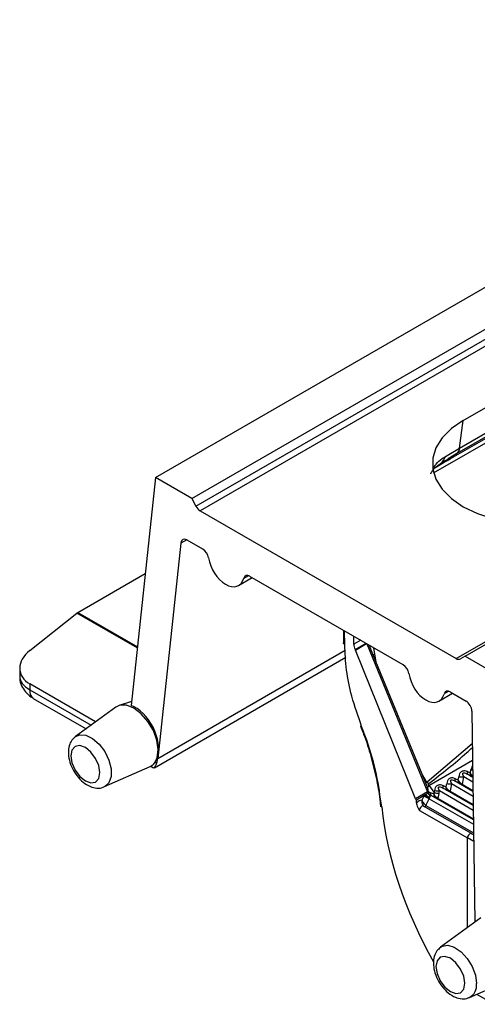
# Model space of a CAD drawing. Units: millimetres. Extents: x 25 to 4232, y 79 to 2003.
# Drawn here: x 3349 to 3402, y 1156 to 1271 of the extents above; entities that cross this region are included whole.
import ezdxf

# ---------------------------------------------------------------- set-up
doc = ezdxf.new("R2010")
doc.units = ezdxf.units.MM
doc.layers.add('157012', color=7, linetype='Continuous')

# ---------------------------------------------------------------- blocks, each defined once
blk = doc.blocks.new('1115420-M_002_ISO_view')
for p, q in [((-354.97, -204.92), (0, 0)), ((-350.72, -207.37), (4.24, -2.45)), ((-350.25, -208.25), (4.7, -3.34)), ((5.18, -3.88), (-349.76, -208.78)), ((-319.94, -226), (35, -21.09)), ((-318.91, -225.74), (36.06, -20.82)), ((-319.12, -198.27), (-248.4, -157.45)), ((-322.57, -204.38), (-243.54, -158.75)), ((-249.31, -161.57), (-320.02, -202.39)), ((-249.16, -161.31), (-319.87, -202.13)), ((-319.54, -201.48), (-248.83, -160.66)), ((-319.54, -201.48), (-319.12, -198.27)), ((-321.2, -202.47), (-319.54, -201.48)), ((-319.87, -202.13), (-320.87, -202.73)), ((-322.22, -203.69), (-322.38, -203.79)), ((-354.97, -204.92), (-357.81, -231.48)), ((-350.72, -207.37), (-354.97, -204.92)), ((-350.72, -207.37), (-350.25, -208.25)), ((-349.76, -208.78), (-319.94, -226)), ((-351.33, -212.18), (-352.02, -212.57)), ((-349.44, -213.26), (-351.28, -212.2)), ((-352.02, -212.57), (-354.7, -237.65)), ((-363.99, -220.63), (-356.16, -216.11)), ((-345.28, -217.49), (-343.7, -216.58)), ((-344.14, -216.35), (-344.68, -216.66)), ((-326.11, -226.73), (-343.97, -216.43)), ((-369.61, -225.07), (-364.11, -220.71)), ((-357.09, -224.76), (-364.11, -220.71)), ((-363.99, -220.63), (-357.07, -224.62)), ((-333.07, -222.72), (-333.06, -224.23)), ((-332.92, -224.39), (-332.93, -222.8)), ((-331.87, -224.34), (-331.87, -223.41)), ((-331.06, -223.87), (-331.87, -224.34)), ((-331.7, -224.96), (-330.44, -224.23)), ((-331.67, -225.03), (-330.37, -224.27)), ((-330.36, -224.28), (-323.29, -241.54)), ((-330, -224.49), (-329.98, -224.67)), ((-323.3, -240.98), (-329.91, -224.82)), ((-329.42, -225.49), (-329.54, -224.75)), ((-355.09, -238.72), (-332.81, -225.86)), ((-354.7, -237.65), (-332.87, -225.04)), ((-324.67, -242.33), (-331.67, -225.03)), ((-329.26, -226.4), (-329.42, -225.49)), ((-318.91, -225.74), (-319.43, -226.04)), ((-318.91, -225.74), (-314.66, -228.19)), ((-370.78, -227.14), (-370.78, -228.08)), ((-361.94, -233.38), (-369.61, -228.96)), ((-369.61, -228.96), (-369.61, -229.63)), ((-369.61, -229.63), (-362.46, -233.76)), ((-321.95, -230.96), (-320.37, -230.05)), ((-320.81, -229.82), (-321.34, -230.13)), ((-320.63, -229.9), (-318.79, -230.96)), ((-369.19, -230.64), (-363.04, -234.19)), ((-359.59, -231.67), (-364.28, -235.09)), ((-357.76, -231.01), (-359.21, -231.47)), ((-318.12, -232.14), (-317.77, -256.72)), ((-331.08, -233.9), (-330.86, -234.47)), ((-318.07, -235.94), (-323.33, -240.4)), ((-360.9, -240.93), (-355.6, -238.59)), ((-355.6, -238.59), (-355.22, -238.33)), ((-355.51, -238.54), (-355.19, -238.72)), ((-355.02, -238.06), (-355.22, -238.33)), ((-355.02, -238.06), (-354.82, -238.17)), ((-318.04, -237.9), (-323.13, -240.85)), ((-323.42, -240.28), (-323.88, -239.57)), ((-318.01, -239.85), (-318.7, -239.45)), ((-323.33, -240.4), (-323.42, -240.28)), ((-320.49, -240.57), (-317.98, -242.02)), ((-317.99, -241.5), (-320.12, -240.27)), ((-319.23, -240.65), (-317.99, -241.37)), ((-319.07, -239.76), (-318, -240.38)), ((-323.29, -241.54), (-324.67, -242.33)), ((-323.68, -241.97), (-324.58, -242.49)), ((-323.49, -241.86), (-323.68, -241.97)), ((-323.24, -241.5), (-323.27, -241.6)), ((-323.23, -241.36), (-323.24, -241.5)), ((-322.57, -241.78), (-322.92, -241.65)), ((-317.94, -244.79), (-322.86, -241.95)), ((-322.51, -241.64), (-322.57, -241.78)), ((-322.05, -242.29), (-321.92, -241.71)), ((-321.9, -241.39), (-317.96, -243.67)), ((-317.96, -243.14), (-321.53, -241.08)), ((-320.64, -241.47), (-317.97, -243.02)), ((-328.76, -243.12), (-328.76, -243.11)), ((-328.76, -243.12), (-328.74, -243.28)), ((-324.58, -242.83), (-324.58, -242.49)), ((-323.72, -242.05), (-323.94, -242.52)), ((-323.46, -243.11), (-323.09, -242.34)), ((-323.46, -243.11), (-317.92, -246.31)), ((-323.09, -242.34), (-317.93, -245.31)), ((-322.05, -242.29), (-322.06, -242.29)), ((-322.05, -242.29), (-317.94, -244.66)), ((-324.22, -243.7), (-318.62, -246.91)), ((-318.14, -246.4), (-323.74, -243.19)), ((-317.92, -246.54), (-318.14, -246.41)), ((-318.62, -257.34), (-318.62, -246.91)), ((-317.9, -247.33), (-318.62, -246.91)), ((-317.08, -256.21), (-321.76, -259.63)), ((-318.39, -265.48), (-313.09, -263.13)), ((-317.58, -265.12), (-315.48, -266.28))]:
    blk.add_line(p, q)
at = {"flags": 128}
for points in [[(-319.12, -198.27), (-320.49, -199.21), (-321.57, -200.29), (-322.3, -201.45), (-322.67, -202.67), (-322.67, -203.9), (-322.3, -205.12), (-321.57, -206.29), (-320.49, -207.36), (-319.12, -208.31), (-317.47, -209.1), (-315.62, -209.72), (-313.6, -210.14), (-311.49, -210.36), (-309.35, -210.36), (-307.24, -210.14), (-305.22, -209.72), (-303.37, -209.1), (-301.72, -208.31)], [(-329.42, -225.49), (-329.54, -225.58), (-329.59, -225.62)], [(-354.76, -237.53), (-354.65, -236.6), (-354.8, -235.52), (-355.21, -234.4), (-355.84, -233.34), (-356.62, -232.44), (-357.47, -231.79), (-358.33, -231.45), (-359.11, -231.45), (-359.59, -231.67)], [(-330.95, -233.92), (-331, -233.92), (-331.04, -233.92), (-331.06, -233.91), (-331.06, -233.89)], [(-364.28, -235.09), (-363.79, -234.88), (-363.07, -234.93), (-362.29, -235.31), (-361.53, -235.98), (-360.87, -236.85), (-360.38, -237.85), (-360.13, -238.86), (-360.13, -239.76), (-360.38, -240.48), (-360.87, -240.91), (-360.9, -240.93)], [(-361.45, -239.29), (-361.57, -238.48), (-361.94, -237.63), (-362.49, -236.9), (-363.13, -236.38), (-363.78, -236.15), (-364.32, -236.26), (-364.69, -236.68), (-364.82, -237.35), (-364.69, -238.17), (-364.32, -239.01), (-363.78, -239.75), (-363.13, -240.27), (-362.49, -240.49), (-361.94, -240.39), (-361.57, -239.97), (-361.45, -239.29)], [(-318.62, -239.18), (-318.64, -239.24), (-318.66, -239.3), (-318.67, -239.35), (-318.68, -239.39), (-318.68, -239.43), (-318.67, -239.46), (-318.66, -239.48)], [(-323.42, -240.28), (-323.54, -240.34), (-323.56, -240.35)], [(-321.45, -240.82), (-321.47, -240.88), (-321.49, -240.93), (-321.5, -240.98), (-321.51, -241.03), (-321.5, -241.06), (-321.49, -241.09), (-321.48, -241.11)], [(-320.03, -240), (-320.06, -240.06), (-320.08, -240.11), (-320.09, -240.16), (-320.09, -240.21), (-320.09, -240.25), (-320.08, -240.28), (-320.07, -240.29)], [(-321.76, -259.63), (-321.59, -259.53), (-320.93, -259.41), (-320.17, -259.63), (-319.38, -260.16), (-318.66, -260.94), (-318.08, -261.89), (-317.71, -262.9), (-317.58, -263.87)], [(-318.93, -263.84), (-319.06, -263.02), (-319.42, -262.18), (-319.97, -261.44), (-320.61, -260.92), (-321.26, -260.7), (-321.81, -260.8), (-322.17, -261.22), (-322.3, -261.89), (-322.17, -262.71), (-321.81, -263.55), (-321.26, -264.29), (-320.61, -264.81), (-319.97, -265.04), (-319.42, -264.93), (-319.06, -264.51), (-318.93, -263.84)]]:
    blk.add_lwpolyline(points, dxfattribs=at)
for centre, radius, start, end in [((-320.48, -201.41), 0.943, 310.1494, 355.7569), ((-322.53, -202.16), 1.36, 303.8702, 346.9888), ((-319.59, -202.47), 0.439, 129.1264, 169.2466), ((-321.74, -203.81), 0.493, 147.1225, 166.4392), ((-368.59, -229.8), 1.03, 170.6875, 234.0392), ((-317.99, -237.14), 1.83, 262.8667, 268.9072), ((-322.84, -239.96), 0.653, 221.4914, 245.0645), ((-323.97, -242.14), 1.54, 19.1846, 57.3028), ((-320.8, -238.53), 2.06, 263.1792, 278.6781), ((-319.38, -237.72), 2.06, 263.1776, 278.6797), ((-319.53, -240.51), 0.331, 315.6339, 334.6002), ((-331.62, -257.38), 17.33, 60.4496, 62.7485), ((-322.62, -241.03), 1.2, 223.7517, 250.8653), ((-322.51, -241.22), 0.844, 202.2776, 206.9175), ((-322.65, -241.43), 0.637, 195.3303, 244.6292), ((-322.71, -241.46), 0.541, 184.6598, 248.7001), ((-322.65, -241.75), 0.288, 160.5495, 223.8427), ((-322.17, -242.51), 0.587, 115.7131, 127.4375), ((-321.79, -238.25), 3.46, 257.9531, 267.8381), ((-322.21, -239.35), 2.06, 263.1746, 278.6803), ((-320.94, -241.33), 0.331, 315.6257, 334.5975), ((-328.56, -243.07), 0.204, 192.2914, 253.3605), ((-323.39, -243.63), 0.804, 112.8448, 127.1498), ((-323.54, -242.91), 0.343, 192.3802, 226.8379), ((-325, -245.72), 3.88, 60.4942, 70.7743), ((-323.68, -243.02), 0.243, 285.1737, 338.9057), ((-322.15, -242.08), 0.372, 174.485, 190.5813), ((-322.36, -242.14), 0.341, 315.9299, 334.2542), ((-322.35, -242.15), 0.331, 315.6257, 334.5975), ((-319.15, -264.09), 1.59, 298.8054, 7.6741)]:
    blk.add_arc(centre, radius, start, end)
for centre, major_axis, ratio, start_param, end_param in [((-349.72, -207.94), (-0.458, 0.89), 0.606756, 1.599952, 2.38535), ((-351.32, -213.04), (-0.458, 0.89), 0.606756, 5.526942, 7.027926), ((-349.48, -214.1), (-0.458, 0.89), 0.606756, 4.208826, 5.526942), ((-346.7, -214.84), (-1.37, 2.67), 0.606756, 1.067234, 3.703466), ((-344, -217.26), (-0.458, 0.89), 0.606756, 5.526942, 6.845059), ((-363.95, -221.46), (0.458, 0.89), 0.606756, 0.756243, 0.930776), ((-331.17, -224.75), (-0.493, 0.87), 0.572321, 0.794131, 1.49225), ((-329.84, -226.31), (-0.59, 2.27), 0.167695, 5.474575, 5.634649), ((-366.78, -226.71), (3.96, 0.8), 0.672678, 2.220343, 3.793879), ((-331.97, -225.07), (-0.247, 0.435), 0.572321, 4.485502, 4.633842), ((-326.15, -227.57), (-0.458, 0.89), 0.606756, 4.208826, 5.526942), ((-319.91, -225.16), (-0.458, 0.89), 0.606756, 2.38535, 3.170748), ((-366.78, -228.08), (4, 0), 0.547113, 3.141593, 3.92836), ((-323.37, -228.32), (-1.37, 2.67), 0.606756, 1.067234, 3.703466), ((-320.67, -230.73), (-0.458, 0.89), 0.606756, 5.526942, 6.845059), ((-357.43, -235.06), (-1.83, 3.55), 0.606754, 3.683188, 5.711173), ((-318.83, -231.8), (-0.458, 0.89), 0.606756, 4.025959, 5.526942), ((-357.43, -235.02), (-1.84, 3.56), 0.606756, 3.458005, 3.669864), ((-356.81, -236.25), (-1.37, 2.67), 0.606756, 3.653086, 3.886333), ((-318.66, -239.08), (1.08, -0.53), 0.0603, 4.782767, 5.071775), ((-319.28, -239.44), (0.84, 1.27), 0.535574, 5.128549, 5.417557), ((-321.49, -240.71), (1.08, -0.53), 0.0603, 4.782767, 5.071775), ((-322.1, -241.07), (0.84, 1.27), 0.535574, 5.128549, 5.417557), ((-321.82, -241.15), (0.72, 1.74), 0.64687, 4.7977, 5.302161), ((-320.08, -239.9), (1.08, -0.53), 0.0603, 4.782767, 5.071775), ((-320.69, -240.25), (0.84, 1.27), 0.535574, 5.128549, 5.417557), ((-320.41, -240.34), (0.72, 1.74), 0.64687, 4.7977, 5.302161), ((-323.21, -242.21), (0.444, 0.783), 0.582397, 1.598925, 1.697174), ((-323.52, -241.88), (0.84, 1.27), 0.535574, 5.234542, 5.417557), ((-323.24, -241.97), (0.72, 1.74), 0.64687, 5.119146, 5.302161), ((-324.37, -242.29), (-0.247, 0.435), 0.572321, 1.343909, 1.712492), ((-324.29, -243.34), (0.444, 0.783), 0.582411, 0.19167, 1.236011), ((-323.94, -243.54), (0.195, 0.349), 0.57424, 6.144172, 8.631217), ((-323.57, -242.67), (-0.025, 0.603), 0.612011, 2.089295, 2.772444), ((-323.57, -242.67), (-0.318, 0.464), 0.417129, 1.746786, 2.429936), ((-322.86, -242.41), (0.194, 0.35), 0.588601, 1.593155, 1.691404), ((-307.09, -252.76), (-15.27, 26.92), 0.572321, 0.914777, 1.564445), ((-318.34, -246.75), (0.2, 0.346), 0.577439, 6.152178, 8.639222)]:
    blk.add_ellipse(centre, major_axis=major_axis, ratio=ratio, start_param=start_param, end_param=end_param)
for points, knots in [([(-322.52, -203.73), (-322.44, -203.59), (-322.2, -203.16), (-321.74, -202.81), (-321.32, -202.54), (-321.2, -202.47)], [0, 0, 0, 0, 0.236387, 0.776758, 1, 1, 1, 1]), ([(-320.02, -202.39), (-320.42, -202.63), (-321.16, -203.06), (-321.89, -203.5), (-322.22, -203.69)], [0, 0, 0, 0, 0.547124, 1, 1, 1, 1]), ([(-321.77, -203.29), (-321.69, -203.24), (-321.43, -203.07), (-321.1, -202.87), (-320.87, -202.73)], [0, 0, 0, 0, 0.321207, 1, 1, 1, 1]), ([(-322.89, -204.48), (-322.88, -204.46), (-322.8, -204.25), (-322.6, -203.98), (-322.29, -203.64), (-321.86, -203.35), (-321.71, -203.26)], [0, 0, 0, 0, 0.034453, 0.344038, 0.776377, 1, 1, 1, 1]), ([(-332.92, -224.39), (-332.96, -224.36), (-333.04, -224.3), (-333.06, -224.22), (-333.06, -224.19)], [0, 0, 0, 0, 0.504166, 1, 1, 1, 1]), ([(-330.95, -233.92), (-331.36, -232.74), (-332.14, -230.53), (-332.79, -227.29), (-332.87, -225.36), (-332.92, -224.39)], [0, 0, 0, 0, 0.35919, 0.675015, 1, 1, 1, 1]), ([(-329.98, -224.67), (-329.98, -224.67), (-329.95, -224.72), (-329.93, -224.77), (-329.91, -224.82)], [0, 0, 0, 0, 0.010623, 1, 1, 1, 1]), ([(-370.75, -228.06), (-370.76, -228.14), (-370.8, -228.52), (-370.59, -229.18), (-370.13, -229.91), (-369.63, -230.37), (-369.29, -230.58), (-369.19, -230.64)], [0, 0, 0, 0, 0.075382, 0.35868, 0.625315, 0.89488, 1, 1, 1, 1]), ([(-328.62, -243.27), (-328.79, -242.02), (-329.14, -239.5), (-330.05, -236.32), (-330.75, -234.45), (-330.95, -233.92)], [0, 0, 0, 0, 0.409901, 0.831697, 1, 1, 1, 1]), ([(-364.27, -235.11), (-364.42, -235.24), (-364.77, -235.51), (-365.04, -236.17), (-365.15, -236.96), (-365.03, -237.87), (-364.68, -238.81), (-364.12, -239.71), (-363.4, -240.45), (-362.6, -240.94), (-361.81, -241.12), (-361.22, -241.1), (-360.96, -240.94), (-360.91, -240.9)], [0, 0, 0, 0, 0.0721176, 0.1605924, 0.2538742, 0.3563697, 0.4634677, 0.5709635, 0.6801607, 0.79323, 0.8889039, 0.9781112, 1, 1, 1, 1]), ([(-330.86, -234.47), (-330.77, -234.7), (-330.34, -235.78), (-329.77, -237.72), (-329.17, -240.24), (-328.85, -242.05), (-328.78, -242.98), (-328.77, -243.11)], [0, 0, 0, 0, 0.078937, 0.368082, 0.658804, 0.95152, 1, 1, 1, 1]), ([(-323.12, -240.56), (-321.6, -239.38), (-319.85, -238.01), (-318.27, -236.58), (-318.06, -236.38)], [0, 0, 0, 0, 0.863924, 1, 1, 1, 1]), ([(-355.17, -238.69), (-355.14, -238.71), (-355.09, -238.75), (-354.98, -238.58), (-354.87, -238.31), (-354.82, -238.17)], [0, 0, 0, 0, 0.32532, 0.661547, 1, 1, 1, 1]), ([(-318.03, -238.47), (-318.03, -238.47), (-318.08, -238.52), (-318.15, -238.67), (-318.19, -238.84), (-318.22, -238.95)], [0, 0, 0, 0, 0.032634, 0.379099, 1, 1, 1, 1]), ([(-318.62, -239.18), (-318.68, -239.16), (-318.82, -239.1), (-319.03, -239.09), (-319.23, -239.12), (-319.36, -239.19), (-319.47, -239.3), (-319.57, -239.48), (-319.61, -239.65), (-319.63, -239.77)], [0, 0, 0, 0, 0.126322, 0.308592, 0.428267, 0.537612, 0.643549, 0.771224, 1, 1, 1, 1]), ([(-319.07, -239.76), (-319.11, -239.67), (-319.15, -239.55), (-319.18, -239.43), (-319.17, -239.37), (-319.15, -239.35), (-319.13, -239.33), (-319.09, -239.32), (-319.04, -239.32), (-318.93, -239.34), (-318.81, -239.39), (-318.73, -239.44), (-318.7, -239.45)], [0, 0, 0, 0, 0.295552, 0.431299, 0.489839, 0.518665, 0.557422, 0.598273, 0.635481, 0.707383, 0.922938, 1, 1, 1, 1]), ([(-318.31, -239.33), (-318.31, -239.33), (-318.31, -239.34), (-318.31, -239.35), (-318.31, -239.37), (-318.31, -239.45), (-318.29, -239.57), (-318.25, -239.67), (-318.22, -239.73)], [0, 0, 0, 0, 0.010472, 0.033221, 0.082384, 0.20661, 0.567856, 1, 1, 1, 1]), ([(-318.31, -239.33), (-318.31, -239.33), (-318.31, -239.33), (-318.31, -239.34), (-318.29, -239.36), (-318.26, -239.42), (-318.17, -239.53), (-318.08, -239.63), (-318.02, -239.69), (-318.01, -239.69)], [0, 0, 0, 0, 0.008806, 0.027879, 0.069137, 0.173406, 0.476546, 0.960957, 1, 1, 1, 1]), ([(-323.33, -240.4), (-323.37, -240.42), (-323.44, -240.47), (-323.47, -240.51), (-323.48, -240.53)], [0, 0, 0, 0, 0.6399716, 1, 1, 1, 1]), ([(-323.13, -240.85), (-323.16, -240.89), (-323.2, -240.96), (-323.29, -241.01), (-323.33, -240.98), (-323.35, -240.96)], [0, 0, 0, 0, 0.409573, 0.728515, 1, 1, 1, 1]), ([(-323.13, -240.85), (-323.14, -240.84), (-323.17, -240.79), (-323.19, -240.71), (-323.18, -240.61), (-323.14, -240.57), (-323.12, -240.56)], [0, 0, 0, 0, 0.052346, 0.523712, 0.796234, 1, 1, 1, 1]), ([(-321.45, -240.82), (-321.51, -240.79), (-321.65, -240.74), (-321.86, -240.72), (-322.05, -240.76), (-322.19, -240.83), (-322.3, -240.93), (-322.4, -241.11), (-322.43, -241.29), (-322.46, -241.4)], [0, 0, 0, 0, 0.126336, 0.308589, 0.428282, 0.537627, 0.643564, 0.771238, 1, 1, 1, 1]), ([(-320.03, -240), (-320.09, -239.98), (-320.23, -239.92), (-320.45, -239.91), (-320.64, -239.94), (-320.78, -240.01), (-320.88, -240.12), (-320.98, -240.3), (-321.02, -240.47), (-321.04, -240.58)], [0, 0, 0, 0, 0.126322, 0.308592, 0.428267, 0.537612, 0.643549, 0.771224, 1, 1, 1, 1]), ([(-320.49, -240.57), (-320.52, -240.49), (-320.57, -240.37), (-320.59, -240.24), (-320.58, -240.19), (-320.57, -240.16), (-320.54, -240.15), (-320.5, -240.14), (-320.45, -240.14), (-320.35, -240.16), (-320.23, -240.2), (-320.14, -240.25), (-320.12, -240.27)], [0, 0, 0, 0, 0.295551, 0.431297, 0.489837, 0.518663, 0.55742, 0.59827, 0.635503, 0.707384, 0.922938, 1, 1, 1, 1]), ([(-319.73, -240.15), (-319.73, -240.15), (-319.73, -240.15), (-319.73, -240.16), (-319.73, -240.19), (-319.72, -240.26), (-319.7, -240.39), (-319.66, -240.49), (-319.64, -240.54)], [0, 0, 0, 0, 0.0104716, 0.0332208, 0.0823843, 0.206611, 0.5678371, 1, 1, 1, 1]), ([(-319.73, -240.15), (-319.73, -240.15), (-319.73, -240.15), (-319.72, -240.16), (-319.71, -240.18), (-319.67, -240.23), (-319.59, -240.34), (-319.46, -240.48), (-319.33, -240.59), (-319.26, -240.64), (-319.23, -240.65)], [0, 0, 0, 0, 0.005707, 0.018067, 0.044805, 0.112379, 0.308835, 0.622766, 0.823582, 1, 1, 1, 1]), ([(-323.27, -241.6), (-323.29, -241.65), (-323.34, -241.76), (-323.43, -241.82), (-323.49, -241.86)], [0, 0, 0, 0, 0.426682, 1, 1, 1, 1]), ([(-323.31, -240.98), (-323.28, -241.06), (-323.23, -241.18), (-323.23, -241.32), (-323.23, -241.36)], [0, 0, 0, 0, 0.6968042, 1, 1, 1, 1]), ([(-323.23, -241.36), (-323.23, -241.36), (-323.24, -241.41), (-323.24, -241.47), (-323.27, -241.52), (-323.29, -241.53), (-323.29, -241.54)], [0, 0, 0, 0, 0.041957, 0.710552, 0.895251, 1, 1, 1, 1]), ([(-322.92, -241.65), (-322.98, -241.63), (-323.09, -241.58), (-323.18, -241.53), (-323.23, -241.51), (-323.24, -241.5)], [0, 0, 0, 0, 0.412937, 0.811903, 1, 1, 1, 1]), ([(-323.02, -242.16), (-323.01, -242.14), (-322.99, -242.08), (-322.95, -242.03), (-322.93, -242.01), (-322.92, -242.01)], [0, 0, 0, 0, 0.38974, 0.867362, 1, 1, 1, 1]), ([(-322.92, -242.01), (-322.92, -242), (-322.91, -241.99), (-322.9, -241.97), (-322.9, -241.96)], [0, 0, 0, 0, 0.222802, 1, 1, 1, 1]), ([(-322.9, -241.96), (-322.9, -241.96), (-322.9, -241.94), (-322.89, -241.93), (-322.88, -241.94), (-322.86, -241.95), (-322.86, -241.95)], [0, 0, 0, 0, 0.335031, 0.672439, 0.859833, 1, 1, 1, 1]), ([(-322.86, -241.95), (-322.86, -241.95), (-322.86, -241.95), (-322.86, -241.95), (-322.86, -241.95)], [0, 0, 0, 0, 0.212262, 1, 1, 1, 1]), ([(-322.57, -241.78), (-322.57, -241.79), (-322.57, -241.79), (-322.57, -241.8), (-322.56, -241.83), (-322.55, -241.91), (-322.54, -241.99), (-322.52, -242.04)], [0, 0, 0, 0, 0.01666, 0.058587, 0.143812, 0.357351, 1, 1, 1, 1]), ([(-322.57, -241.78), (-322.57, -241.78), (-322.56, -241.79), (-322.56, -241.8), (-322.54, -241.82), (-322.5, -241.88), (-322.45, -241.94), (-322.42, -241.98)], [0, 0, 0, 0, 0.016824, 0.065406, 0.156471, 0.377889, 1, 1, 1, 1]), ([(-322.06, -242.29), (-322.08, -242.27), (-322.13, -242.24), (-322.25, -242.16), (-322.34, -242.06), (-322.41, -241.99), (-322.42, -241.98)], [0, 0, 0, 0, 0.184469, 0.432683, 0.865821, 1, 1, 1, 1]), ([(-321.9, -241.39), (-321.93, -241.31), (-321.98, -241.19), (-322.01, -241.06), (-322, -241.01), (-321.98, -240.98), (-321.95, -240.96), (-321.92, -240.95), (-321.87, -240.95), (-321.76, -240.97), (-321.64, -241.02), (-321.56, -241.07), (-321.53, -241.08)], [0, 0, 0, 0, 0.295565, 0.431294, 0.489834, 0.51866, 0.557417, 0.598268, 0.635501, 0.707382, 0.922938, 1, 1, 1, 1]), ([(-321.14, -240.96), (-321.14, -240.96), (-321.14, -240.97), (-321.14, -240.98), (-321.14, -241.01), (-321.13, -241.08), (-321.12, -241.21), (-321.07, -241.3), (-321.05, -241.36)], [0, 0, 0, 0, 0.0104716, 0.0331991, 0.0823842, 0.206611, 0.5678371, 1, 1, 1, 1]), ([(-321.14, -240.96), (-321.14, -240.96), (-321.14, -240.97), (-321.13, -240.98), (-321.12, -241), (-321.08, -241.05), (-321, -241.16), (-320.88, -241.3), (-320.75, -241.41), (-320.67, -241.45), (-320.64, -241.47)], [0, 0, 0, 0, 0.005707, 0.018067, 0.044817, 0.112378, 0.308833, 0.622772, 0.82358, 1, 1, 1, 1]), ([(-324.58, -242.83), (-324.57, -242.91), (-324.55, -243.07), (-324.42, -243.38), (-324.29, -243.58), (-324.22, -243.7), (-324.22, -243.7)], [0, 0, 0, 0, 0.259688, 0.575955, 0.995442, 1, 1, 1, 1]), ([(-323.94, -242.52), (-323.94, -242.52), (-323.94, -242.52), (-323.94, -242.53), (-323.95, -242.54), (-323.95, -242.57), (-323.95, -242.64), (-323.94, -242.73), (-323.92, -242.86), (-323.89, -242.93), (-323.88, -242.99)], [0, 0, 0, 0, 0.009134, 0.020993, 0.04515, 0.098001, 0.218197, 0.548185, 0.64923, 1, 1, 1, 1]), ([(-323.94, -242.52), (-323.94, -242.52), (-323.94, -242.52), (-323.94, -242.53), (-323.93, -242.54), (-323.92, -242.56), (-323.89, -242.62), (-323.83, -242.72), (-323.75, -242.82), (-323.7, -242.89)], [0, 0, 0, 0, 0.008934, 0.02614, 0.05565, 0.118035, 0.249806, 0.542934, 1, 1, 1, 1]), ([(-323.07, -242.3), (-323.06, -242.27), (-323.04, -242.23), (-323.02, -242.18), (-323.02, -242.16)], [0, 0, 0, 0, 0.570946, 1, 1, 1, 1]), ([(-322.52, -242.04), (-322.51, -242.09), (-322.5, -242.13), (-322.48, -242.17), (-322.48, -242.17)], [0, 0, 0, 0, 0.981278, 1, 1, 1, 1]), ([(-321.76, -259.67), (-321.91, -259.79), (-322.25, -260.06), (-322.53, -260.72), (-322.63, -261.51), (-322.51, -262.41), (-322.16, -263.36), (-321.6, -264.25), (-320.88, -264.99), (-320.09, -265.49), (-319.29, -265.66), (-318.7, -265.64), (-318.45, -265.48), (-318.4, -265.45)], [0, 0, 0, 0, 0.070443, 0.159157, 0.252691, 0.355463, 0.462851, 0.570637, 0.68013, 0.793505, 0.889438, 0.978886, 1, 1, 1, 1])]:
    blk.add_open_spline(points, degree=3, knots=knots)

msp = doc.modelspace()

# ---------------------------------------------------------------- block references
at = {"layer": '157012'}
msp.add_blockref('1115420-M_002_ISO_view', (3719.78, 1422.39), dxfattribs=at)

doc.saveas('drawing.dxf')
